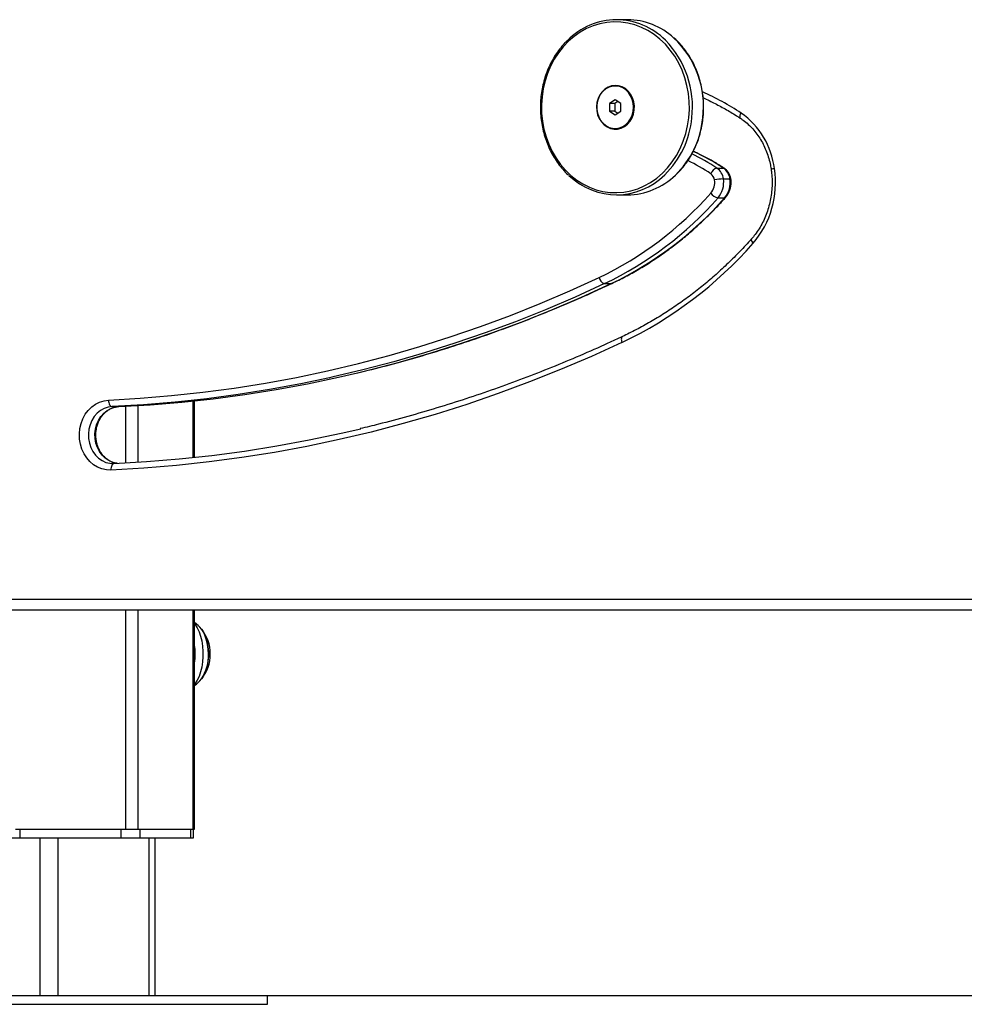
# Model space of a CAD drawing. Units: millimetres. Extents: x 39.5 to 54.5, y 6.1 to 19.2.
# Drawn here: x 41.6 to 42, y 14.2 to 14.6 of the extents above; entities that cross this region are included whole.
import ezdxf

# ---------------------------------------------------------------- set-up
doc = ezdxf.new("R2010")
doc.units = ezdxf.units.MM
doc.header["$LTSCALE"] = 50

# ---------------------------------------------------------------- blocks, each defined once
blk = doc.blocks.new('S289A-bb')
at = {"color": 7, "linetype": 'Continuous', "lineweight": 25}
for p, q in [((21.54749642687317, 7.424025030611773), (21.54249642687317, 7.424025030611773)), ((21.54214642687326, 7.393725030611762), (21.54184642687322, 7.393725030611762)), ((21.54184642687322, 7.387489132226932), (21.53924835066185, 7.385757081419314)), ((21.53924835066185, 7.385757081419314), (21.53924835066185, 7.382292979804191)), ((21.5417483506619, 7.385757081419314), (21.53924835066185, 7.385757081419314)), ((21.54309642687325, 7.386655798893543), (21.5417483506619, 7.385757081419314)), ((21.5417483506619, 7.385757081419314), (21.5417483506619, 7.382292979804191)), ((21.54444450308459, 7.385757081419314), (21.54184642687322, 7.387489132226932)), ((21.54444450308459, 7.382292979804191), (21.54444450308459, 7.385757081419314)), ((21.53924835066185, 7.382292979804191), (21.54184642687322, 7.380560928996687)), ((21.5417483506619, 7.382292979804191), (21.53924835066185, 7.382292979804191)), ((21.5417483506619, 7.382292979804191), (21.54309642687325, 7.381394262329962)), ((21.54184642687322, 7.380560928996687), (21.54444450308459, 7.382292979804191)), ((21.54184642687322, 7.374325030611743), (21.54214642687326, 7.374325030611743)), ((21.58834896514155, 7.356242955127954), (21.59134896514159, 7.356242955127954)), ((21.59131281280644, 7.351304757530642), (21.59431281280636, 7.351304757530642)), ((21.54249642687317, 7.344025030611732), (21.54749642687317, 7.344025030611732)), ((21.58884737560003, 7.342657968696784), (21.59184737560007, 7.342657968696784)), ((21.53699187759138, 7.303457793311821), (21.53999187759131, 7.303457793311821)), ((21.34980290699899, 7.22410832644627), (21.34980290699899, 7.249899136628727)), ((21.31209899270821, 7.247285459065864), (21.31509899270826, 7.247285459065864)), ((21.31260384658388, 7.221295545359879), (21.31297579030364, 7.221305178698429)), ((21.05422459902682, 7.159295318882158), (21.73838466801656, 7.159295318882158)), ((21.74088466801651, 7.154295318882163), (21.05672459902688, 7.154295318882163)), ((21.34980290699899, 7.05429531888214), (21.34980290699899, 7.154295318882163)), ((21.26795869686974, 7.05429531888214), (21.3181881702893, 7.05429531888214)), ((21.26997942281194, 7.054295318882254), (21.26997942281194, 7.050295318882235)), ((21.26997942281194, 7.054295318882254), (21.3161674443471, 7.054295318882254)), ((21.3161674443471, 7.054295318882254), (21.3161674443471, 7.050295318882235)), ((21.3181881702893, 7.05429531888214), (21.32381733541386, 7.05429531888214)), ((21.32381733541386, 7.05429531888214), (21.34893207212359, 7.05429531888214)), ((21.32482769838496, 7.054295318882254), (21.32482769838496, 7.050295318882235)), ((21.32482769838496, 7.054295318882254), (21.3479217091526, 7.054295318882254)), ((21.3479217091526, 7.054295318882254), (21.3479217091526, 7.050295318882235)), ((21.34893207212359, 7.05429531888214), (21.34980290699899, 7.05429531888214)), ((21.34926145511473, 7.050295318882235), (21.34926145511473, 7.054295318882254)), ((21.26131916877408, 7.050295318882235), (21.26997942281194, 7.050295318882235)), ((21.26997942281194, 7.050295318882235), (21.3161674443471, 7.050295318882235)), ((21.3161674443471, 7.050295318882235), (21.32482769838496, 7.050295318882235)), ((21.32482769838496, 7.050295318882235), (21.3479217091526, 7.050295318882235)), ((21.33185804327034, 6.978295318882232), (21.33185804327034, 7.050295318882235)), ((21.3479217091526, 7.050295318882235), (21.34926145511473, 7.050295318882235)), ((21.21513114723892, 6.978295318882232), (21.3830734335795, 6.978295318882232)), ((21.3830734335795, 6.974295318882213), (21.3830734335795, 6.978295318882232)), ((21.21513114723892, 6.974295318882213), (21.3830734335795, 6.974295318882213))]:
    blk.add_line(p, q, dxfattribs=at)
at = {"color": 8, "linetype": 'Continuous', "lineweight": 25}
for p, q in [((21.34893207212359, 7.249807728129525), (21.34893207212359, 7.22401549226899)), ((21.3181881702893, 7.247432781337551), (21.3181881702893, 7.221562625703626)), ((21.32381733541386, 7.247744021813986), (21.32381733541386, 7.221892133977775)), ((21.3181881702893, 7.154295318882163), (21.3181881702893, 7.05429531888214)), ((21.32381733541386, 7.154295318882163), (21.32381733541386, 7.05429531888214)), ((21.34893207212359, 7.154295318882163), (21.34893207212359, 7.05429531888214)), ((21.27909267146605, 7.050295318882235), (21.27909267146605, 6.978295318882232)), ((21.28728882388872, 7.050295318882235), (21.28728882388872, 6.978295318882232)), ((21.32885804327042, 7.050295318882235), (21.32885804327042, 6.978295318882232))]:
    blk.add_line(p, q, dxfattribs=at)
at = {"color": 7, "linetype": 'Continuous', "lineweight": 25, "flags": 128}
for points in [[(21.57551901391024, 7.379266016940022), (21.57575898755896, 7.382967047660912), (21.57569320222977, 7.386677659639162), (21.57532225368492, 7.390364248998225), (21.57464950129189, 7.393993429413825), (21.57368103760039, 7.397532334466376), (21.57242563316775, 7.400948915283465), (21.57089465713078, 7.404212230780189), (21.56910197424553, 7.407292727866292), (21.56706381932598, 7.410162509082824), (21.56479865021855, 7.412795585246926), (21.56232698064547, 7.415168110812914), (21.55967119442924, 7.41725859982202), (21.55685534278096, 7.419048120482074), (21.55390492648927, 7.420520466616694), (21.55084666498099, 7.421662304431464), (21.54770825434592, 7.422463293266304), (21.54451811651676, 7.422916179242151), (21.54130514187567, 7.423016860953538), (21.53809842761858, 7.422764426611337), (21.53492701424635, 7.422161162300057), (21.5318196225695, 7.421212531274676), (21.52880439360852, 7.419927124484587), (21.52590863374347, 7.418316582772917), (21.52315856742437, 7.416395491454608), (21.52057909967753, 7.414181248230278), (21.51819359056229, 7.411693905629448), (21.51602364361871, 7.408955989411737), (21.51408891022218, 7.405992294570495), (21.51240691161807, 7.402829660785045), (21.51099288024612, 7.399496729356855), (21.50985962179355, 7.396023683829043), (21.50901739922425, 7.39244197663956), (21.50847383983624, 7.388784044283483), (21.50823386618752, 7.385083013562706), (21.50829965151659, 7.381372401584343), (21.50867060006145, 7.377685812225394), (21.50934335245448, 7.37405663180968), (21.51031181614597, 7.370517726757242), (21.51156722057873, 7.36710114594004), (21.5130981966157, 7.363837830443316), (21.51489087950084, 7.360757333357327), (21.51692903442039, 7.357887552140681), (21.51919420352782, 7.355254475976693), (21.5216658731009, 7.352881950410591), (21.52432165931724, 7.350791461401485), (21.5271375109654, 7.349001940741431), (21.5300879272571, 7.347529594606812), (21.53314618876549, 7.346387756792041), (21.53628459940056, 7.345586767957315), (21.53947473722972, 7.345133881981354), (21.54268771187081, 7.345033200269967), (21.5458944261279, 7.345285634612168), (21.54906583950013, 7.345888898923448), (21.55217323117687, 7.346837529948829), (21.55518846013796, 7.348122936738918), (21.5580842200029, 7.349733478450588), (21.56083428632199, 7.351654569768897), (21.56341375406895, 7.353868812993227), (21.56579926318408, 7.35635615559417), (21.56796921012777, 7.359094071811882), (21.56990394352418, 7.362057766653123), (21.57158594212829, 7.36522040043846), (21.57299997350025, 7.36855333186665), (21.57413323195293, 7.372026377394576), (21.57497545452223, 7.375608084583945), (21.57551901391024, 7.379266016940022)], [(21.5505919620109, 7.382804770695969), (21.5506366256826, 7.384705191900792), (21.55036901005745, 7.386581030304654), (21.54979878746154, 7.388364488219935), (21.54894656722512, 7.38999110683082), (21.54784315080791, 7.391402095902862), (21.54652841855419, 7.392546458614419), (21.54504988831319, 7.393382834715652), (21.54346099802, 7.393880995394937), (21.54181917430968, 7.394022935827564), (21.54018375696886, 7.393803525916468), (21.53861385424123, 7.393230695707388), (21.53716620650174, 7.392325148776621), (21.53589313551139, 7.391119613949598), (21.53484065337294, 7.389657662396047), (21.5340467995329, 7.387992132854123), (21.5335402659375, 7.38618322190095), (21.53333936003069, 7.384296308291454), (21.53345134307527, 7.382399589999835), (21.53387216771237, 7.380561619367057), (21.53458662424303, 7.378848825440372), (21.53556889034688, 7.377323113055098), (21.53678346436753, 7.376039625431957), (21.53818644843533, 7.375044751157901), (21.53972713505071, 7.374374447581062), (21.54134983978507, 7.374052941219333), (21.54299591386153, 7.374091852150372), (21.54460586387414, 7.374489774031503), (21.54612150203467, 7.375232324929442), (21.54748804923109, 7.376292667119827), (21.54865611488718, 7.37763247707332), (21.54958348206684, 7.379203330567378), (21.55023663330392, 7.380948452863748), (21.5505919620109, 7.382804770695969)], [(21.55024687328988, 7.384025030611809), (21.55009506627958, 7.385860767682033), (21.54964513194953, 7.387630156431641), (21.54891333209865, 7.389269246541033), (21.54792611588026, 7.39071879702314), (21.54671916386074, 7.391926417346639), (21.54533609843064, 7.392848460966746), (21.54382690717817, 7.393451602824456), (21.54224613620748, 7.39371404380185), (21.54065091869994, 7.393626298598036), (21.53909890997271, 7.393191538553282), (21.53764620366483, 7.392425477028468), (21.53634530436726, 7.391355801483058), (21.53524322997008, 7.390021172778091), (21.53437981231353, 7.388469827872512), (21.53378625756112, 7.386757836413125), (21.53348401832828, 7.384947074231803), (21.53348401832828, 7.383102986991702), (21.53378625756112, 7.38129222481038), (21.53437981231353, 7.379580233350993), (21.53524322997008, 7.378028888445414), (21.53634530436726, 7.37669425974056), (21.53764620366483, 7.375624584195037), (21.53909890997271, 7.374858522670223), (21.54065091869994, 7.374423762625469), (21.54224613620748, 7.374336017421655), (21.54382690717817, 7.374598458399049), (21.54533609843064, 7.375201600256872), (21.54671916386074, 7.376123643876866), (21.54792611588026, 7.377331264200365), (21.54891333209865, 7.378780814682472), (21.54964513194953, 7.380419904791864), (21.55009506627958, 7.382189293541472), (21.55024687328988, 7.384025030611809)], [(21.55054687328992, 7.384025030611809), (21.55039506627962, 7.385860767682033), (21.54994513194946, 7.387630156431641), (21.54921333209857, 7.389269246541033), (21.5482261158803, 7.39071879702314), (21.54701916386067, 7.391926417346639), (21.54563609843068, 7.392848460966746), (21.54412690717821, 7.393451602824456), (21.54254613620752, 7.39371404380185), (21.54214642687326, 7.393725030611762)], [(21.54214642687326, 7.374325030611743), (21.54254613620752, 7.374336017421655), (21.54412690717821, 7.374598458399049), (21.54563609843068, 7.375201600256872), (21.54701916386067, 7.376123643876866), (21.5482261158803, 7.377331264200365), (21.54921333209857, 7.378780814682472), (21.54994513194946, 7.380419904791864), (21.55039506627962, 7.382189293541472), (21.55054687328992, 7.384025030611809)], [(21.31049782375497, 7.250283183723667), (21.32487690803019, 7.251111218469049), (21.33923698555348, 7.25230031856492), (21.353571257246, 7.253849921006776), (21.36787293624751, 7.255759292103193), (21.38213525112938, 7.258027527822463), (21.39635144910095, 7.260653554220966), (21.41051479920633, 7.263636127951685), (21.42461859551155, 7.266973836852884), (21.43865616027971, 7.270665100616469), (21.45262084713271, 7.274708171536616), (21.46650604419777, 7.279101135336958), (21.48030517723861, 7.283841912076895), (21.49401171276723, 7.288928257136916), (21.50761916113832, 7.294357762280555), (21.52112107962135, 7.300127856795228), (21.53451107545071, 7.306235808709147)], [(21.54497296495047, 7.276603644470669), (21.53102213159944, 7.270239862109946), (21.51695468773504, 7.264228088243925), (21.50277729388243, 7.258571169272244), (21.4884966626248, 7.253271783581539), (21.47411955542519, 7.248332440276585), (21.45965277942535, 7.243755477992494), (21.44510318422259, 7.23954306378775), (21.43047765862637, 7.235697192117726), (21.41578312739738, 7.232219683890861), (21.40102654796827, 7.229112185605999), (21.38621490714978, 7.226376168572955), (21.37135521782248, 7.224012928216297), (21.35645451561673, 7.222023583461322), (21.34151985558104, 7.220409076205186), (21.32655830884219, 7.21917017086966), (21.31157695925695, 7.21830745404074)], [(21.41135099751737, 7.260433213894288), (21.39828973961981, 7.257696550913323), (21.3840177188814, 7.255060212892857), (21.36969940014511, 7.252783070488789), (21.35534156271818, 7.250866201861953), (21.34095100461853, 7.249310514593702), (21.32653453935642, 7.248116745256624), (21.31209899270821, 7.247285459065864)], [(21.31509899270826, 7.247285459065864), (21.32953453935635, 7.248116745256624), (21.34395100461857, 7.249310514593702), (21.35834156271822, 7.250866201861953), (21.37269940014515, 7.252783070488789), (21.38701771888132, 7.255060212892857), (21.40128973961974, 7.257696550913323), (21.41550870497427, 7.260690836321004), (21.42421018180652, 7.262706139536107)], [(21.31157695925695, 7.21830745404074), (21.30950730884921, 7.218393166111213), (21.30747183795971, 7.218834105997047), (21.30551601564444, 7.219620423829923), (21.30368353174207, 7.220734554568793), (21.30201532091506, 7.222151610373857), (21.30054864823647, 7.223839936560097), (21.29931627675033, 7.225761818710424), (21.29834573559934, 7.227874325153465), (21.297658705069, 7.230130265985935), (21.29727053228599, 7.232479247217583), (21.29718988838896, 7.234868796489394), (21.29741857482928, 7.237245535218989), (21.29795148312961, 7.239556370990698), (21.2987767089994, 7.241749683551888), (21.29987581825615, 7.243776477924342), (21.30122425861531, 7.245591478870978), (21.30279190814757, 7.247154142269864), (21.3045437481528, 7.248429560802805), (21.30644064542012, 7.249389243727336), (21.30844022639916, 7.250011753312805), (21.31049782375497, 7.250283183723667)], [(21.31049782375497, 7.250283183723667), (21.31054638291799, 7.249698356654875), (21.31065072013847, 7.249136004162295), (21.31080682579544, 7.248617737136982), (21.31100870083615, 7.248163472289974), (21.31124858731583, 7.247790666764644), (21.31151726653171, 7.247513647268278), (21.31180441329217, 7.247343059504573), (21.31209899270821, 7.247285459065864)], [(21.31297579030364, 7.221305178698429), (21.32790067751613, 7.222164644082198), (21.34280583651592, 7.223398880176404), (21.35768421014448, 7.225007302606258), (21.37252875392481, 7.2269891498307), (21.38733243939781, 7.229343483502561), (21.40208825744945, 7.232069188913641), (21.41678922162951, 7.235164975521542), (21.42564642424155, 7.237215244119369)], [(21.31297579030364, 7.221305178698429), (21.3126850987537, 7.221247578259721), (21.3124094661831, 7.22107699049613), (21.31215948499708, 7.22079997099965), (21.31194476183224, 7.22042716547432), (21.31177354837961, 7.219972900627312), (21.31165242427595, 7.219454633601998), (21.31158604425273, 7.218892281109532), (21.31157695925695, 7.21830745404074)], [(21.3561040281122, 7.134295318882181), (21.35601298981247, 7.136492656662398), (21.35574235820057, 7.138630056796018), (21.35529951540148, 7.140649216579249), (21.35469654101244, 7.142495058596609), (21.35394988260281, 7.144117233089645), (21.35307990706768, 7.145471491367033), (21.35291444415621, 7.145680835998263)], [(21.35291444415621, 7.145680835998263), (21.35352889796944, 7.144830344682617), (21.3543399852159, 7.143337027863339), (21.3550171143546, 7.14159707679309), (21.35554181506767, 7.139657952801343), (21.35589977488733, 7.137572550135559), (21.35608122960308, 7.135397753144247), (21.35608122960308, 7.133192884620115), (21.35589977488733, 7.131018087628803), (21.35554181506767, 7.128932684963019), (21.3550171143546, 7.126993560971272), (21.3543399852159, 7.125253609901023), (21.35352889796944, 7.123760293081745), (21.35291444415621, 7.122909801766099)]]:
    blk.add_lwpolyline(points, dxfattribs=at)
at = {"color": 8, "linetype": 'Continuous', "lineweight": 25, "flags": 128}
for points in [[(21.59919443409443, 7.378893320994138), (21.59908493387285, 7.378988775105285), (21.59894514857397, 7.379229194936755), (21.59887872412513, 7.37955274559917), (21.59888821318064, 7.379946993221978), (21.59897325108146, 7.380396787090234), (21.59913056986862, 7.380884841877759), (21.59935412386959, 7.381392401912734)], [(21.59134896514159, 7.356242955127954), (21.59161674375024, 7.356192964827841), (21.59171372112085, 7.356141234111846)], [(21.59184737560007, 7.342657968696784), (21.59210518039707, 7.342699263734261), (21.59227672257792, 7.342813818876238)], [(21.60412763994781, 7.323875679621864), (21.60412147522855, 7.323868533812714), (21.60402965727779, 7.323669932365391), (21.60402778601973, 7.323402659780498), (21.60411593336595, 7.323076987193389), (21.60429071186319, 7.322705430019113), (21.60454540487181, 7.322302266991386), (21.60487022468247, 7.32188299143931)], [(21.53699187759138, 7.303457793311821), (21.52354930324428, 7.29732585729343), (21.5099943667568, 7.291533105339539), (21.49633348599683, 7.286082280149543), (21.48257312899351, 7.280975962530505), (21.46871981087541, 7.276216570175023), (21.45478009078509, 7.271806356516862), (21.44076056877439, 7.26774740966377), (21.42666788267853, 7.264041651408974), (21.41250870497423, 7.260690836321004), (21.41135099751737, 7.260433213894288)], [(21.42421018180652, 7.262706139536107), (21.42966788267857, 7.264041651408974), (21.44376056877432, 7.26774740966377), (21.45778009078514, 7.271806356516862), (21.47171981087534, 7.276216570175023), (21.48557312899355, 7.280975962530505), (21.49933348599676, 7.286082280149543), (21.51299436675684, 7.291533105339539), (21.52654930324421, 7.29732585729343), (21.53999187759131, 7.303457793311821)], [(21.53999187759131, 7.303457793311821), (21.54026566723631, 7.303511172098723), (21.5402889370457, 7.30352157406989)], [(21.54519485224272, 7.279317760768862), (21.54499279677883, 7.279170196037256), (21.54482410242541, 7.278913479856072), (21.54471877293416, 7.278567997996305), (21.54468085605821, 7.278147027132235), (21.54471180892209, 7.277666744938045), (21.54481044202451, 7.277145608389077), (21.54497296495047, 7.276603644470669)], [(21.31209899270821, 7.247285459065864), (21.31025331709064, 7.247024969522357), (21.30846994506884, 7.246417248293), (21.30679752238278, 7.245478872428947), (21.3052816683638, 7.244235438377331), (21.3039637315578, 7.242720863777976), (21.30287966184538, 7.240976462277644), (21.30205902982219, 7.239049816601749), (21.30152422019079, 7.236993480622317), (21.30128982116354, 7.234863545824027), (21.30136222653515, 7.232718111276171), (21.30173946127557, 7.230615698840182), (21.30241123540462, 7.228613656847045), (21.30335922467519, 7.226766595783118), (21.30455757041123, 7.225124898659459), (21.30597358486487, 7.223733346693933), (21.30756864285307, 7.222629897796736), (21.3092992353521, 7.221844651177292), (21.31111815630958, 7.221399026316334), (21.31260384658388, 7.221295545359879)], [(21.31434539272628, 7.221368388908417), (21.31411815630962, 7.221399026316334), (21.31229923535203, 7.221844651177292), (21.31056864285311, 7.222629897796736), (21.30897358486492, 7.223733346693933), (21.30755757041128, 7.225124898659459), (21.30635922467523, 7.226766595783118), (21.30541123540466, 7.228613656847045), (21.30473946127562, 7.230615698840182), (21.30436222653508, 7.232718111276171), (21.30428982116358, 7.234863545824027), (21.30452422019071, 7.236993480622317), (21.30505902982223, 7.239049816601749), (21.30587966184531, 7.240976462277644), (21.30696373155784, 7.242720863777976), (21.30828166836385, 7.244235438377331), (21.30979752238282, 7.245478872428947), (21.31146994506888, 7.246417248293), (21.31325331709057, 7.247024969522357), (21.31509899270826, 7.247285459065864)], [(21.34980290699899, 7.148180773065491), (21.35008774235688, 7.147809485355054), (21.35104337807341, 7.146285297248113), (21.35187475590395, 7.144493272837366), (21.35256330424134, 7.142473442986869), (21.35309364205351, 7.140270927357705), (21.35345392247028, 7.137934926509701), (21.35363609742238, 7.135517622841547), (21.35363609742238, 7.133073014922815), (21.35345392247028, 7.130655711254661), (21.35309364205351, 7.128319710406544), (21.35256330424134, 7.126117194777493), (21.35187475590395, 7.124097364926996), (21.35104337807341, 7.122305340516249), (21.35008774235688, 7.120781152409307), (21.34980290699899, 7.120409864698871)]]:
    blk.add_lwpolyline(points, dxfattribs=at)
at = {"color": 7, "linetype": 'Continuous', "lineweight": 25}
for centre, radius, start, end in [((21.54249471326737, 7.392612408199597), 0.03134283660163403, 44.59766629875216, 135.6092540486157), ((21.54723599876921, 7.3923192096631), 0.03170689049447713, 47.39767634741413, 89.52938939452409), ((21.57849809669584, 7.351602411750804), 0.03636505717470556, 6.939301161615426, 55.00406356041788), ((21.54250201697685, 7.375386431267287), 0.03129339604170962, 225.9831713025314, 314.7387055296397), ((21.58960249383607, 7.352096212227906), 0.0043320677357087, 106.8196657967895, 159.1047736207578), ((21.58323799167907, 7.350331289312265), 0.00404056190829872, 6.939301161615426, 55.00406356041788), ((21.5842936265244, 7.350450457040864), 0.007070983339537725, 6.939301161615426, 55.00406356041788), ((21.58729362652444, 7.350450457040864), 0.007070983339541287, 6.939301161615426, 55.00406356041788), ((21.57250879914191, 7.349553258945747), 0.04257822879001331, 319.4682803612045, 8.703104328707836), ((21.5471787534775, 7.375920607352754), 0.03189715868269245, 270.5706353345862, 314.0552432955142), ((21.57982469815987, 7.349685747104758), 0.007510319624516875, 319.4891597029587, 8.682224988399138), ((21.59251161785242, 7.324008047073534), 0.02732302207502953, 92.51467520568387, 101.1050873694721), ((21.58063547175935, 7.349674284615588), 0.01080111354262259, 319.4891597029587, 8.682224988399138), ((21.58363547175939, 7.349674284615588), 0.01080111354262997, 319.4891597029587, 8.682224988399138), ((21.4658776671108, 7.450060349455583), 0.1593613606282442, 295.5105859682235, 318.6643455914217), ((21.59010020276502, 7.348216790627902), 0.005698252115196538, 216.7535380614955, 257.2990922894301), ((21.46723944628933, 7.449627299396496), 0.1619596436819754, 295.5105859682235, 318.6643455914217), ((21.47023944628937, 7.449627299396496), 0.1619596436819862, 295.5105859682235, 318.6643455914217), ((21.46450945444279, 7.445300739103203), 0.1869039492913228, 295.4997575992993, 318.675173949644), ((21.53823137078471, 7.307061377288022), 0.00381079530414887, 192.5117277196443, 251.0187690341468), ((21.33897277998015, 7.134295318882181), 0.01800000000000098, 39.23693494178681, 53.0101364712864), ((21.33897277998015, 7.134295318882181), 0.01800000000000091, 0, 39.23693494178681), ((21.33897277998015, 7.134295318882181), 0.018, 320.7630650582132, 0), ((21.33730762269782, 7.133421488588368), 0.01881670629740588, 326.0384895243236, 2.661719865241311), ((21.33897277998015, 7.134295318882181), 0.01800000000000013, 306.9898635287136, 320.7630650582132)]:
    blk.add_arc(centre, radius, start, end, dxfattribs=at)
at = {"color": 8, "linetype": 'Continuous', "lineweight": 25}
for centre, radius, start, end in [((21.53384010239573, 7.384294882270154), 0.04334560131537327, 353.1752388804658, 44.39400070663144), ((21.5393823085286, 7.384440109584801), 0.04282500312570518, 352.8961102897846, 46.79901431248506), ((21.5330817014452, 7.281605027429322), 0.1197896242597639, 56.41041814036205, 66.01353372111357), ((21.53537590633719, 7.382940564620384), 0.04167595048625538, 314.3876981598629, 354.7732530987223), ((21.54027116713722, 7.382996120329466), 0.04178534024503637, 314.1159920391406, 354.7104754259917), ((21.53507294622658, 7.275999806636577), 0.09631872648261143, 56.41853124231545, 64.25789091744751), ((21.53822700731801, 7.276254481058885), 0.09602134339246365, 56.41106193281581, 65.87286185807953), ((21.53360311147161, 7.275385814142936), 0.09393057025483496, 56.42062547799674, 63.81049491699533), ((21.61477592871869, 7.352598751239583), 0.003401926813030802, 93.01883230742757, 119.0012397354304), ((21.59444135091722, 7.350795632896251), 0.0005250999326242047, 58.05812916363268, 104.1692997492938), ((21.31560551837366, 7.134295318882181), 0.03444374712976257, 353.1431379694524, 6.856862030547542)]:
    blk.add_arc(centre, radius, start, end, dxfattribs=at)
at = {"color": 7, "linetype": 'Continuous', "lineweight": 25}
for points, knots in [([(21.51998179425208, 7.414462725420293), (21.51952292903796, 7.414019877368304), (21.51827397765361, 7.412814521916147), (21.5164414307893, 7.410586912324305), (21.51448678974349, 7.407828360756156), (21.51276163072326, 7.404870424795689), (21.5112692594921, 7.401750343972111), (21.51002430528011, 7.398489106077335), (21.50903589044593, 7.3951135157333), (21.50831204689585, 7.391650009547874), (21.50785846036671, 7.388126042246398), (21.50767875619282, 7.38456944179265), (21.50777439251543, 7.381008312661123), (21.50814467209624, 7.377470788166391), (21.50878675366981, 7.373984839808685), (21.50969562832573, 7.370577995804837), (21.51086432177588, 7.367277379084356), (21.51228330733623, 7.364108580283727), (21.51394291881716, 7.361098902955149), (21.51582463291048, 7.358264291288918), (21.51793394690581, 7.355657152386328), (21.51954743467273, 7.35388122798517), (21.52050211120421, 7.353056267416576), (21.52063129760744, 7.352944634119666)], [0, 0, 0, 0, 0.02938198467982523, 0.07997265713403064, 0.130585682393365, 0.1812176264747528, 0.2318650675445519, 0.2825248742366971, 0.3331943595556613, 0.3838713321525651, 0.4345540712957969, 0.4852412497470109, 0.5359318236378712, 0.586624805973254, 0.6373191200682099, 0.68801369585571, 0.7387071467232655, 0.7893976420142899, 0.8400828046092392, 0.8907596521546627, 0.9414246069462219, 0.9920736038901271, 1, 1, 1, 1]), ([(21.58201339337232, 7.379160142083578), (21.58207212670332, 7.379785298401629), (21.58224163456383, 7.381589536441055), (21.58231148926301, 7.3845942410546), (21.5821328429988, 7.388150247478592), (21.58167649275377, 7.391674793811575), (21.58095066105726, 7.395138926018234), (21.57995976034725, 7.398515510860619), (21.57871173550767, 7.401777564975845), (21.57721670534521, 7.404899918187965), (21.57548477577573, 7.407855201722072), (21.57353577279706, 7.410629446609477), (21.57136205204232, 7.413164922342474), (21.56978118065159, 7.414824472921254), (21.56888509006727, 7.415559336734503), (21.56882962601593, 7.415604821560436)], [0, 0, 0, 0, 0.04571944406599667, 0.1319490145846695, 0.2182023519793124, 0.3044591914131193, 0.3907177719921968, 0.4769761296438599, 0.5632316908323836, 0.649481066204681, 0.73571989558076, 0.8219427794016425, 0.9081433421193558, 0.9943144783808, 1, 1, 1, 1]), ([(21.58206608158331, 7.388303369536146), (21.5820924513266, 7.388292462028716), (21.58393911198935, 7.387528614430579), (21.58751963967914, 7.385741210170153), (21.59278335854241, 7.382922331934282), (21.59664822159287, 7.38056614266597), (21.59876314636652, 7.37917665543111), (21.59919641293787, 7.378892003051163)], [0, 0, 0, 0, 0.004428496224441491, 0.310125497981848, 0.6157436456501254, 0.9212806832599048, 1, 1, 1, 1]), ([(21.56947477599975, 7.353074455808809), (21.56987386523996, 7.353439372123006), (21.57108022915291, 7.354542438375546), (21.5728993914132, 7.356642343622951), (21.57492089678384, 7.359335871889442), (21.57671648370966, 7.36223782708791), (21.57828368718775, 7.365308833594526), (21.57960678063544, 7.368528990197063), (21.58067661438621, 7.371871614653031), (21.5814685550166, 7.375250577578157), (21.5818523835196, 7.37769878644005), (21.5819943032469, 7.378986876521566), (21.58201339337232, 7.379160142083578)], [0, 0, 0, 0, 0.05749240218357148, 0.1737875950400111, 0.2901365095343772, 0.4065314212006121, 0.5229643711638494, 0.6394279009149741, 0.7559154911756235, 0.8724217470761403, 0.9828389970522703, 1, 1, 1, 1]), ([(21.59919641293787, 7.378892003051163), (21.59959327496743, 7.378619736069226), (21.60077998264966, 7.37780559590189), (21.60265514749868, 7.376249647282151), (21.60474589055774, 7.37414833635566), (21.6066501233572, 7.37181522098544), (21.60835142623419, 7.369277880038993), (21.60983293216576, 7.366559033424522), (21.61108215307557, 7.363684970797152), (21.61208206801176, 7.360681978707902), (21.61274887155422, 7.357962300258777), (21.61302116697117, 7.356240616405415), (21.61312654976597, 7.355574296501203)], [0, 0, 0, 0, 0.05529619214935595, 0.1653481843378912, 0.2752451053102552, 0.3849144455972305, 0.4943955538985939, 0.603727233021554, 0.7129439138960828, 0.8220740203749957, 0.9311397261154442, 1, 1, 1, 1]), ([(21.59171303896345, 7.35614168708068), (21.59089417474944, 7.356674540340435), (21.5885403132646, 7.358206250657616), (21.58454386836102, 7.360509483162986), (21.58062085283585, 7.362560581807514), (21.57823963936038, 7.363585493339741), (21.57751127514074, 7.363898992694629)], [0, 0, 0, 0, 0.1793830729179459, 0.515644595434233, 0.8518456451320495, 1, 1, 1, 1]), ([(21.59471917450604, 7.35124112164587), (21.59466171534471, 7.351558480144234), (21.59451429880788, 7.352372691310364), (21.59401841682187, 7.353616325788238), (21.59319526559874, 7.3548728819529), (21.59237067135119, 7.355683872924459), (21.59184072496099, 7.356052797819274), (21.59171303896345, 7.35614168708068)], [0, 0, 0, 0, 0.1612681729368156, 0.4137476949109152, 0.6672986894881091, 0.919838497862179, 0.9999999999999999, 0.9999999999999999, 0.9999999999999999, 0.9999999999999999]), ([(21.61312654976597, 7.355574296501203), (21.61319973634419, 7.355008056076571), (21.61341575237905, 7.353336752207468), (21.61357452946389, 7.350529442271494), (21.61350829497836, 7.347173198516401), (21.61317028488018, 7.343838770816063), (21.61256818175478, 7.340557010367405), (21.61170652873055, 7.337356377425721), (21.61059334645607, 7.334265332621698), (21.60923985849659, 7.331309387698496), (21.60765432155152, 7.328519299693852), (21.60595099634303, 7.326024035297081), (21.60470422895524, 7.324555017074744), (21.60412833772635, 7.323876466514633)], [0, 0, 0, 0, 0.04939878637804702, 0.1458044661223602, 0.2422240740487159, 0.3386291351872294, 0.435023927668374, 0.5314150008054882, 0.6278109081216612, 0.7242232882529712, 0.8206678478315185, 0.917165130793743, 1, 1, 1, 1]), ([(21.59227655403036, 7.342813629199753), (21.59250080387731, 7.34308329299958), (21.59308610780487, 7.343787129739297), (21.59383909754148, 7.345094421170387), (21.59445988361016, 7.346725988674706), (21.59480119809267, 7.348461949220081), (21.59486174720551, 7.34998746757455), (21.59475700999086, 7.350908430957332), (21.59471917450604, 7.35124112164587)], [0, 0, 0, 0, 0.1187013470483772, 0.3098167760758145, 0.5019835068870994, 0.695474434714468, 0.889992564449922, 1, 1, 1, 1]), ([(21.54028881437249, 7.303521516306404), (21.54137989822821, 7.304044826581702), (21.54452504537743, 7.305553315422316), (21.54964097978051, 7.308270290114109), (21.55558977733743, 7.311759949055244), (21.56140765082112, 7.315532410455916), (21.56708661706249, 7.319576177964422), (21.57261627034403, 7.323886174477337), (21.5779885168008, 7.328453423589025), (21.58318987906692, 7.333275362208468), (21.58796188255074, 7.338058563828184), (21.59092308328023, 7.341322011141273), (21.59227655403036, 7.342813629199753)], [0, 0, 0, 0, 0.05663828065302702, 0.1632649278089663, 0.2699072963348331, 0.3765677994859673, 0.4832464684161339, 0.5899430701174624, 0.6966571416530782, 0.8033880270832591, 0.9101349152650254, 1, 1, 1, 1]), ([(21.60412833772635, 7.323876466514633), (21.60323756476451, 7.322886798244298), (21.60064367152323, 7.320004926041491), (21.59620455567925, 7.31540563451594), (21.59075797287049, 7.310164394059683), (21.58513869204477, 7.305172529908504), (21.57935827194318, 7.300433599852994), (21.57342437712065, 7.29595554541649), (21.5673458694872, 7.291745059153044), (21.56113206117912, 7.287807178515749), (21.55479053404302, 7.284152485770136), (21.54946088986922, 7.281358152977276), (21.54623712058184, 7.279816262603021), (21.54519522602878, 7.279317936873412)], [0, 0, 0, 0, 0.05227422141883365, 0.1522203248643239, 0.2521763202385433, 0.3521434750012796, 0.4521226520592641, 0.5521146630249248, 0.6521202438423326, 0.7521400286709556, 0.8521745227350336, 0.9522240750384573, 0.9999999999999999, 0.9999999999999999, 0.9999999999999999, 0.9999999999999999]), ([(21.42437539390617, 7.262761819402584), (21.42595564540373, 7.263130605380724), (21.43194304885127, 7.264527895900613), (21.4422792692403, 7.26727262017161), (21.45537728871453, 7.270993943059551), (21.46840321456021, 7.275041895211388), (21.4813564209412, 7.279388457753129), (21.49423017128719, 7.284039285072112), (21.50702004382354, 7.288989074707473), (21.51971865918163, 7.294241931078858), (21.53080390787225, 7.299105679439975), (21.53763125888814, 7.302284252503881), (21.54028881437249, 7.303521516306404)], [0, 0, 0, 0, 0.03985639884151936, 0.1510116207453528, 0.2621684237226797, 0.3733269281060878, 0.484487244436586, 0.5956494730805365, 0.7068137039468165, 0.8179800163046181, 0.9291484786985602, 1, 1, 1, 1]), ([(21.54519522602878, 7.279317936873412), (21.54297204147313, 7.278280846809452), (21.53651532092793, 7.275268860824866), (21.52574790754214, 7.270505849603609), (21.51286556067906, 7.265128329088355), (21.49989143338642, 7.260052898366183), (21.48683256114155, 7.255276261880653), (21.47369344665252, 7.250802859374488), (21.46048024676189, 7.246629689375226), (21.44719521415514, 7.242775053518102), (21.4355248894427, 7.239628989202828), (21.42826114637647, 7.237897239655666), (21.42546895301415, 7.237231552619932)], [0, 0, 0, 0, 0.05739055838832018, 0.1666774791635229, 0.2759670201069416, 0.3852587403092472, 0.4945525954888276, 0.6038485314001318, 0.7131464837486042, 0.8224463781942737, 0.9317481304428393, 1, 1, 1, 1]), ([(21.31441508871283, 7.221404947327272), (21.31410864156031, 7.221437294307265), (21.31324237801878, 7.221528732616406), (21.31185676745541, 7.222023511694573), (21.31030596802792, 7.222850472467684), (21.3088844953994, 7.223969519779388), (21.30762604846858, 7.225331762213699), (21.30656028431177, 7.226908012212419), (21.30571163352725, 7.228659034758579), (21.30509993185613, 7.23054350682068), (21.30473965301563, 7.232516239631508), (21.30463916832888, 7.234529615736363), (21.30480013886937, 7.236534679133655), (21.30521723028208, 7.238482695140732), (21.30587823003394, 7.240326780888466), (21.30676463151154, 7.242023459272303), (21.3078526664991, 7.243534235036549), (21.30911479826999, 7.244825804347755), (21.31052146364287, 7.245873271822205), (21.31204290935533, 7.24664857415334), (21.31359300141285, 7.247142532325796), (21.31463611543403, 7.247239876458792), (21.31513268161574, 7.247286216363563)], [0, 0, 0, 0, 0.02928367838555313, 0.08277898076341712, 0.1357877056416527, 0.1881619023176034, 0.2399494440780841, 0.2912847447815218, 0.3423069575164799, 0.3931251637313286, 0.4438127944616116, 0.4944145997388574, 0.5449575777063572, 0.5954585947962203, 0.6459393792542001, 0.6964376650494378, 0.7470162958910908, 0.7977731686421388, 0.8488453120544746, 0.900398116160833, 0.9525853107618348, 1, 1, 1, 1])]:
    blk.add_open_spline(points, degree=3, knots=knots, dxfattribs=at)

msp = doc.modelspace()

# ---------------------------------------------------------------- linework, layer by layer
msp.add_line((39.65575976402796, 14.17198482445033), (43.04767416862528, 14.17198482445033))

# ---------------------------------------------------------------- block references
msp.add_blockref('S289A-bb', (20.32664041060146, 7.193689505568093))

doc.saveas('drawing.dxf')
